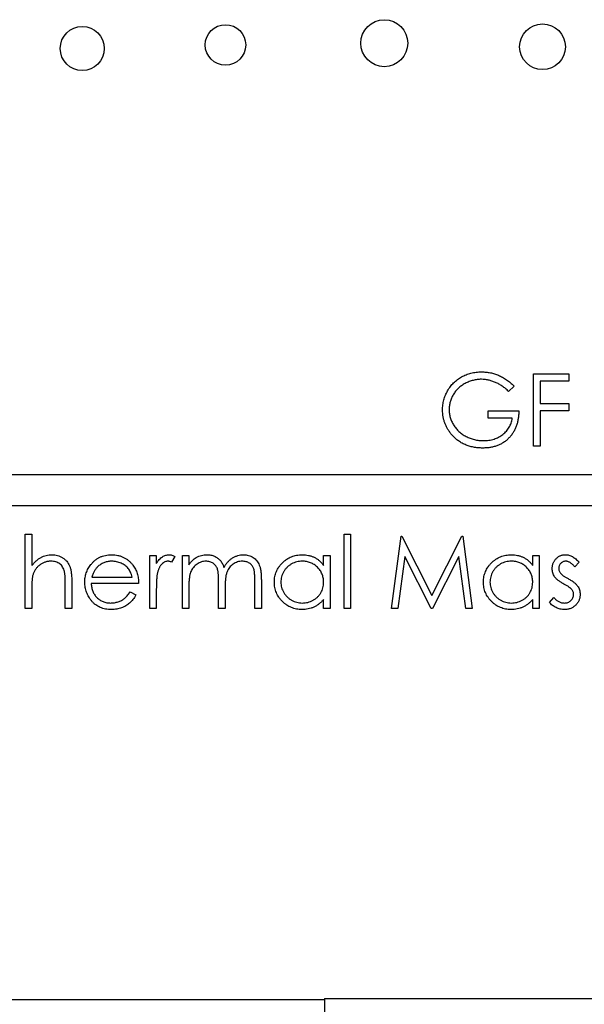
# Model space of a CAD drawing. Units: inches. Extents: x 8.1 to 20.8, y 5.5 to 17.4.
# Drawn here: x 14.6 to 15.2, y 10 to 11 of the extents above; entities that cross this region are included whole.
import ezdxf

# ---------------------------------------------------------------- set-up
doc = ezdxf.new("R2010")
doc.units = ezdxf.units.IN
doc.header["$LTSCALE"] = 2
doc.header["$MEASUREMENT"] = 0

msp = doc.modelspace()

# ---------------------------------------------------------------- linework, layer by layer
at = {"color": 7, "linetype": 'Continuous', "lineweight": 25}
for p, q in [((15.1191, 10.61953), (15.15482, 10.61953)), ((15.1191, 10.54619), (15.1191, 10.61953)), ((15.15482, 10.61953), (15.15482, 10.61201)), ((15.09935, 10.60701), (15.09371, 10.60166)), ((15.15482, 10.61201), (15.12568, 10.61201)), ((15.12568, 10.61201), (15.12568, 10.58944)), ((15.12568, 10.58944), (15.15482, 10.58944)), ((15.15482, 10.58944), (15.15482, 10.58192)), ((15.07303, 10.5744), (15.07303, 10.58192)), ((15.07303, 10.58192), (15.10405, 10.58192)), ((15.15482, 10.58192), (15.12568, 10.58192)), ((15.12568, 10.58192), (15.12568, 10.54619)), ((15.09747, 10.5744), (15.07303, 10.5744)), ((15.12568, 10.54619), (15.1191, 10.54619)), ((15.60859, 10.51719), (13.50859, 10.51719)), ((13.50859, 10.48619), (15.60859, 10.48619)), ((14.60482, 10.457), (14.6114, 10.457)), ((14.60482, 10.38178), (14.60482, 10.457)), ((14.6114, 10.457), (14.6114, 10.42525)), ((14.9273, 10.457), (14.93388, 10.457)), ((14.9273, 10.38178), (14.9273, 10.457)), ((14.93388, 10.457), (14.93388, 10.38178)), ((14.97525, 10.38178), (14.98493, 10.45512)), ((14.98493, 10.45512), (14.98587, 10.45512)), ((14.98587, 10.45512), (15.01615, 10.39494)), ((15.01615, 10.39494), (15.04635, 10.45512)), ((15.04635, 10.45512), (15.0473, 10.45512)), ((15.0473, 10.45512), (15.05704, 10.38178)), ((14.7308, 10.43537), (14.73739, 10.43537)), ((14.7308, 10.38178), (14.7308, 10.43537)), ((14.73739, 10.43537), (14.73739, 10.42748)), ((14.75619, 10.43448), (14.75258, 10.42878)), ((14.76371, 10.43537), (14.77029, 10.43537)), ((14.76371, 10.38178), (14.76371, 10.43537)), ((14.77029, 10.43537), (14.77029, 10.42606)), ((14.90662, 10.42546), (14.90662, 10.43537)), ((14.90662, 10.43537), (14.9132, 10.43537)), ((14.9132, 10.43537), (14.9132, 10.38178)), ((14.98888, 10.43467), (14.98187, 10.38178)), ((15.01546, 10.38178), (14.98888, 10.43467)), ((15.04341, 10.43455), (15.01694, 10.38178)), ((15.05043, 10.38178), (15.04341, 10.43455)), ((15.11816, 10.42546), (15.11816, 10.43537)), ((15.11816, 10.43537), (15.12474, 10.43537)), ((15.12474, 10.43537), (15.12474, 10.38178)), ((15.16516, 10.42869), (15.1607, 10.42409)), ((14.64525, 10.38178), (14.64525, 10.40699)), ((14.65183, 10.40915), (14.65183, 10.38178)), ((14.71952, 10.40717), (14.67157, 10.40717)), ((14.67226, 10.41375), (14.71294, 10.41375)), ((14.80038, 10.38178), (14.80038, 10.40903)), ((14.83704, 10.38178), (14.83704, 10.41084)), ((14.84363, 10.41081), (14.84363, 10.38178)), ((14.6114, 10.40116), (14.6114, 10.38178)), ((14.71086, 10.3987), (14.7167, 10.39563)), ((14.73739, 10.39979), (14.73739, 10.38178)), ((14.77029, 10.40433), (14.77029, 10.38178)), ((14.80696, 10.40263), (14.80696, 10.38178)), ((14.90662, 10.38178), (14.90662, 10.39105)), ((15.11816, 10.38178), (15.11816, 10.39105)), ((15.13508, 10.3881), (15.13944, 10.39306)), ((14.6114, 10.38178), (14.60482, 10.38178)), ((14.65183, 10.38178), (14.64525, 10.38178)), ((14.73739, 10.38178), (14.7308, 10.38178)), ((14.77029, 10.38178), (14.76371, 10.38178)), ((14.80696, 10.38178), (14.80038, 10.38178)), ((14.84363, 10.38178), (14.83704, 10.38178)), ((14.9132, 10.38178), (14.90662, 10.38178)), ((14.93388, 10.38178), (14.9273, 10.38178)), ((14.98187, 10.38178), (14.97525, 10.38178)), ((15.01694, 10.38178), (15.01546, 10.38178)), ((15.05704, 10.38178), (15.05043, 10.38178)), ((15.12474, 10.38178), (15.11816, 10.38178)), ((13.19659, 9.98619), (14.90759, 9.98619)), ((14.90759, 9.98719), (14.90759, 8.78019)), ((14.90759, 9.98719), (16.25259, 9.98719))]:
    msp.add_line(p, q, dxfattribs=at)
for centre, radius in [((14.96801, 10.95416), 0.02378), ((14.66247, 10.94882), 0.02226), ((14.80734, 10.95239), 0.02046), ((15.12807, 10.95051), 0.02313)]:
    msp.add_circle(centre, radius, dxfattribs=at)
for points, knots in [([(15.02696, 10.58289), (15.02697, 10.58375), (15.02699, 10.58547), (15.02726, 10.58801), (15.02765, 10.59051), (15.02821, 10.59296), (15.02893, 10.59537), (15.02982, 10.59773), (15.03086, 10.60005), (15.03206, 10.60231), (15.03341, 10.60448), (15.03486, 10.60656), (15.03645, 10.6085), (15.03817, 10.61031), (15.03998, 10.61202), (15.04193, 10.61359), (15.04399, 10.61505), (15.04617, 10.61637), (15.04843, 10.61755), (15.05078, 10.61859), (15.05321, 10.61945), (15.0557, 10.62018), (15.05828, 10.62072), (15.06092, 10.62111), (15.06363, 10.62138), (15.06547, 10.6214), (15.0664, 10.62141)], [0, 0, 0, 0, 0.04204, 0.083545, 0.124644, 0.165305, 0.206173, 0.246974, 0.288333, 0.32999, 0.371802, 0.412742, 0.453464, 0.493833, 0.534375, 0.574947, 0.615887, 0.657246, 0.699003, 0.740483, 0.782323, 0.824565, 0.86704, 0.910499, 0.954619, 1, 1, 1, 1]), ([(15.0664, 10.62141), (15.06716, 10.6214), (15.06867, 10.62137), (15.07091, 10.62121), (15.07311, 10.62094), (15.07529, 10.62058), (15.07742, 10.62009), (15.07953, 10.6195), (15.0816, 10.61881), (15.08364, 10.618), (15.08565, 10.61707), (15.08765, 10.61603), (15.08964, 10.61485), (15.09161, 10.61353), (15.09358, 10.6121), (15.09551, 10.61051), (15.09746, 10.60883), (15.09872, 10.60763), (15.09935, 10.60701)], [0, 0, 0, 0, 0.061617, 0.122179, 0.182216, 0.241864, 0.30096, 0.359969, 0.419033, 0.478069, 0.537993, 0.59896, 0.661321, 0.725248, 0.79122, 0.858746, 0.928318, 1, 1, 1, 1]), ([(15.06618, 10.61389), (15.06547, 10.61388), (15.06405, 10.61386), (15.06194, 10.61364), (15.05986, 10.61332), (15.0578, 10.61286), (15.05576, 10.61228), (15.05375, 10.61155), (15.05177, 10.6107), (15.04983, 10.60972), (15.04795, 10.60864), (15.04617, 10.60745), (15.04449, 10.60617), (15.04293, 10.60479), (15.04149, 10.60331), (15.04013, 10.60176), (15.03889, 10.6001), (15.03778, 10.59836), (15.03679, 10.59656), (15.03592, 10.59472), (15.03517, 10.59286), (15.0346, 10.59097), (15.03412, 10.58906), (15.03378, 10.58713), (15.03359, 10.58516), (15.03356, 10.58385), (15.03354, 10.58318)], [0, 0, 0, 0, 0.04284, 0.085568, 0.127714, 0.170062, 0.212779, 0.255472, 0.298866, 0.342848, 0.386513, 0.429516, 0.471868, 0.51371, 0.555061, 0.596513, 0.637859, 0.67956, 0.721068, 0.76189, 0.801925, 0.841812, 0.881065, 0.920636, 0.960103, 1, 1, 1, 1]), ([(15.09371, 10.60166), (15.09269, 10.60263), (15.09067, 10.60452), (15.08738, 10.60698), (15.08396, 10.60911), (15.0804, 10.61083), (15.0768, 10.61218), (15.07322, 10.61316), (15.06969, 10.61378), (15.06734, 10.61385), (15.06618, 10.61389)], [0, 0, 0, 0, 0.136133, 0.269021, 0.398733, 0.527306, 0.652311, 0.771699, 0.887504, 1, 1, 1, 1]), ([(15.03595, 10.55818), (15.03523, 10.55908), (15.03381, 10.56085), (15.03198, 10.56369), (15.03042, 10.56663), (15.02916, 10.56968), (15.02817, 10.57284), (15.02746, 10.5761), (15.02705, 10.57946), (15.02699, 10.58174), (15.02696, 10.58289)], [0, 0, 0, 0, 0.127896, 0.253668, 0.376738, 0.499344, 0.621999, 0.745699, 0.871345, 1, 1, 1, 1]), ([(15.03354, 10.58318), (15.03356, 10.58251), (15.03359, 10.58116), (15.03379, 10.57914), (15.03417, 10.57716), (15.03466, 10.5752), (15.0353, 10.57326), (15.03608, 10.57135), (15.03701, 10.56947), (15.03808, 10.56763), (15.03926, 10.56584), (15.04056, 10.56414), (15.04199, 10.56254), (15.0435, 10.56104), (15.04513, 10.55963), (15.04688, 10.55833), (15.04873, 10.55713), (15.05068, 10.55603), (15.0527, 10.55505), (15.05478, 10.55418), (15.05692, 10.55346), (15.05911, 10.55287), (15.06133, 10.55239), (15.06362, 10.55208), (15.06594, 10.55186), (15.06751, 10.55184), (15.0683, 10.55184)], [0, 0, 0, 0, 0.038996, 0.077886, 0.116658, 0.155425, 0.194361, 0.234007, 0.274295, 0.315417, 0.356772, 0.398061, 0.438867, 0.479803, 0.521246, 0.562815, 0.605269, 0.648388, 0.691709, 0.735134, 0.778356, 0.821651, 0.865516, 0.909726, 0.95452, 1, 1, 1, 1]), ([(15.10405, 10.58192), (15.10402, 10.58052), (15.10395, 10.57778), (15.10346, 10.57377), (15.10266, 10.56999), (15.10158, 10.56643), (15.10018, 10.5631), (15.09848, 10.55998), (15.09644, 10.5571), (15.09414, 10.55444), (15.09157, 10.55206), (15.08878, 10.54998), (15.08578, 10.54822), (15.08257, 10.54679), (15.07915, 10.54567), (15.07552, 10.54488), (15.07169, 10.54441), (15.06907, 10.54435), (15.06772, 10.54431)], [0, 0, 0, 0, 0.071272, 0.139493, 0.204635, 0.267406, 0.328446, 0.388397, 0.447734, 0.507392, 0.566768, 0.625478, 0.684067, 0.743248, 0.804033, 0.866499, 0.931723, 1, 1, 1, 1]), ([(15.0683, 10.55184), (15.06925, 10.55186), (15.07111, 10.55189), (15.07386, 10.5522), (15.0765, 10.55267), (15.07901, 10.55337), (15.08143, 10.55425), (15.08372, 10.55534), (15.0859, 10.55663), (15.08797, 10.55809), (15.08986, 10.55971), (15.09159, 10.56145), (15.09309, 10.56332), (15.0944, 10.5653), (15.09548, 10.56741), (15.09637, 10.56963), (15.09705, 10.57197), (15.09733, 10.57358), (15.09747, 10.5744)], [0, 0, 0, 0, 0.070637, 0.138708, 0.204939, 0.269469, 0.332671, 0.395498, 0.457967, 0.520867, 0.583068, 0.643278, 0.702549, 0.760882, 0.819471, 0.878256, 0.938485, 1, 1, 1, 1]), ([(15.06772, 10.54431), (15.0669, 10.54433), (15.06526, 10.54435), (15.06285, 10.54452), (15.06051, 10.54477), (15.05823, 10.54516), (15.05601, 10.54564), (15.05386, 10.54625), (15.05177, 10.54695), (15.04974, 10.54776), (15.04779, 10.54869), (15.0459, 10.54972), (15.04407, 10.55085), (15.04231, 10.5521), (15.04061, 10.55346), (15.03899, 10.55492), (15.03742, 10.5565), (15.03644, 10.55762), (15.03595, 10.55818)], [0, 0, 0, 0, 0.069237, 0.136557, 0.202094, 0.266464, 0.329769, 0.391879, 0.453271, 0.514115, 0.57439, 0.634142, 0.693923, 0.754152, 0.81447, 0.875661, 0.937348, 1, 1, 1, 1]), ([(14.6114, 10.42525), (14.61211, 10.42613), (14.61349, 10.42785), (14.6158, 10.4301), (14.61818, 10.43204), (14.6207, 10.4336), (14.62332, 10.43483), (14.62605, 10.43567), (14.62889, 10.43621), (14.63082, 10.43628), (14.63179, 10.43631)], [0, 0, 0, 0, 0.140704, 0.273958, 0.400629, 0.522804, 0.641767, 0.760002, 0.878421, 1, 1, 1, 1]), ([(14.63179, 10.43631), (14.63279, 10.43628), (14.63473, 10.43621), (14.63755, 10.43561), (14.64019, 10.43468), (14.64263, 10.43334), (14.64484, 10.4317), (14.64677, 10.42978), (14.64837, 10.42759), (14.64945, 10.42555), (14.65015, 10.42374), (14.6506, 10.42218), (14.65097, 10.42045), (14.6513, 10.41854), (14.65152, 10.41644), (14.6517, 10.41417), (14.65182, 10.41172), (14.65183, 10.41003), (14.65183, 10.40915)], [0, 0, 0, 0, 0.077236, 0.151245, 0.22342, 0.29547, 0.3669, 0.43705, 0.506651, 0.577825, 0.615876, 0.658016, 0.703748, 0.754057, 0.808962, 0.867901, 0.931695, 1, 1, 1, 1]), ([(14.67116, 10.42632), (14.67183, 10.42712), (14.67313, 10.42868), (14.67536, 10.43071), (14.67774, 10.43245), (14.68029, 10.43387), (14.68302, 10.43496), (14.6859, 10.43574), (14.68895, 10.43622), (14.69104, 10.43628), (14.69211, 10.43631)], [0, 0, 0, 0, 0.128851, 0.253207, 0.374634, 0.495346, 0.616346, 0.739634, 0.866826, 1, 1, 1, 1]), ([(14.69211, 10.43631), (14.69321, 10.43628), (14.69537, 10.43623), (14.69851, 10.43571), (14.70149, 10.4349), (14.70428, 10.43372), (14.70693, 10.43225), (14.70937, 10.4304), (14.71167, 10.42825), (14.71301, 10.4266), (14.71369, 10.42576)], [0, 0, 0, 0, 0.132049, 0.259049, 0.381904, 0.502516, 0.622728, 0.744726, 0.870101, 1, 1, 1, 1]), ([(14.73739, 10.42748), (14.73787, 10.42822), (14.7388, 10.42962), (14.74035, 10.43148), (14.74192, 10.43303), (14.74356, 10.43426), (14.74524, 10.43518), (14.74695, 10.43583), (14.74869, 10.43623), (14.74987, 10.43629), (14.75046, 10.43631)], [0, 0, 0, 0, 0.160011, 0.306021, 0.438854, 0.560992, 0.675734, 0.786178, 0.892874, 1, 1, 1, 1]), ([(14.75046, 10.43631), (14.75092, 10.43629), (14.75186, 10.43624), (14.75328, 10.43587), (14.75475, 10.4353), (14.7557, 10.43476), (14.75619, 10.43448)], [0, 0, 0, 0, 0.225278, 0.463523, 0.720324, 1, 1, 1, 1]), ([(14.77773, 10.43359), (14.7786, 10.43401), (14.78034, 10.43484), (14.78309, 10.43569), (14.78591, 10.43621), (14.78782, 10.43628), (14.78877, 10.43631)], [0, 0, 0, 0, 0.253734, 0.503035, 0.750014, 1, 1, 1, 1]), ([(14.78877, 10.43631), (14.78942, 10.43629), (14.7907, 10.43625), (14.7926, 10.43596), (14.79444, 10.43548), (14.79621, 10.4348), (14.79788, 10.43398), (14.79941, 10.43301), (14.80078, 10.43193), (14.80201, 10.43069), (14.80311, 10.42924), (14.8041, 10.42753), (14.80504, 10.42556), (14.80556, 10.42412), (14.80583, 10.42337)], [0, 0, 0, 0, 0.084144, 0.166517, 0.248813, 0.331216, 0.412919, 0.490449, 0.566104, 0.639474, 0.716245, 0.802162, 0.895843, 1, 1, 1, 1]), ([(14.80583, 10.42337), (14.80611, 10.42389), (14.80668, 10.42491), (14.80763, 10.42635), (14.80862, 10.4277), (14.80967, 10.42896), (14.81078, 10.43011), (14.81192, 10.4312), (14.81313, 10.43217), (14.8148, 10.43331), (14.81697, 10.43452), (14.81972, 10.43555), (14.82257, 10.4362), (14.8245, 10.43627), (14.82548, 10.43631)], [0, 0, 0, 0, 0.071752, 0.141198, 0.209075, 0.274786, 0.339417, 0.402802, 0.465256, 0.527135, 0.647693, 0.765607, 0.881638, 1, 1, 1, 1]), ([(14.82548, 10.43631), (14.82638, 10.43628), (14.82814, 10.43621), (14.8307, 10.43569), (14.83309, 10.43482), (14.8353, 10.43359), (14.83729, 10.43206), (14.83903, 10.43023), (14.84048, 10.42812), (14.84144, 10.42615), (14.84209, 10.42441), (14.84249, 10.42292), (14.84284, 10.42127), (14.84313, 10.41948), (14.84335, 10.41753), (14.84351, 10.41543), (14.84361, 10.41317), (14.84362, 10.41161), (14.84363, 10.41081)], [0, 0, 0, 0, 0.075587, 0.147931, 0.218604, 0.289261, 0.359499, 0.429466, 0.500578, 0.574124, 0.613633, 0.656831, 0.704041, 0.754995, 0.80975, 0.868863, 0.932401, 1, 1, 1, 1]), ([(14.85679, 10.40872), (14.85681, 10.40966), (14.85687, 10.4115), (14.85725, 10.41421), (14.8579, 10.41681), (14.85882, 10.41932), (14.85999, 10.42171), (14.86141, 10.424), (14.86308, 10.4262), (14.86502, 10.42824), (14.86711, 10.43014), (14.86935, 10.43178), (14.87168, 10.4332), (14.87414, 10.43432), (14.87669, 10.43523), (14.87935, 10.43586), (14.88211, 10.43623), (14.88398, 10.43628), (14.88493, 10.43631)], [0, 0, 0, 0, 0.063775, 0.126079, 0.186904, 0.247574, 0.308003, 0.369132, 0.432033, 0.496791, 0.561611, 0.624914, 0.686726, 0.748079, 0.809582, 0.871631, 0.934886, 1, 1, 1, 1]), ([(14.88493, 10.43631), (14.88603, 10.43628), (14.88817, 10.43622), (14.89131, 10.43573), (14.89428, 10.4349), (14.8971, 10.43377), (14.89975, 10.43225), (14.90226, 10.43038), (14.90456, 10.42809), (14.90592, 10.42635), (14.90662, 10.42546)], [0, 0, 0, 0, 0.129876, 0.254681, 0.376055, 0.495308, 0.61515, 0.738121, 0.865633, 1, 1, 1, 1]), ([(15.06833, 10.40872), (15.06835, 10.40966), (15.0684, 10.4115), (15.06879, 10.41421), (15.06944, 10.41681), (15.07035, 10.41932), (15.07152, 10.42171), (15.07295, 10.424), (15.07462, 10.4262), (15.07656, 10.42824), (15.07865, 10.43014), (15.08089, 10.43178), (15.08322, 10.4332), (15.08568, 10.43432), (15.08822, 10.43523), (15.09088, 10.43586), (15.09365, 10.43623), (15.09552, 10.43628), (15.09647, 10.43631)], [0, 0, 0, 0, 0.063775, 0.126079, 0.186904, 0.247574, 0.308003, 0.369132, 0.432033, 0.496791, 0.561611, 0.624914, 0.686726, 0.748079, 0.809582, 0.871631, 0.934886, 1, 1, 1, 1]), ([(15.09647, 10.43631), (15.09757, 10.43628), (15.09971, 10.43622), (15.10285, 10.43573), (15.10582, 10.4349), (15.10864, 10.43377), (15.11129, 10.43225), (15.1138, 10.43038), (15.1161, 10.42809), (15.11746, 10.42635), (15.11816, 10.42546)], [0, 0, 0, 0, 0.129876, 0.254681, 0.376055, 0.495308, 0.61515, 0.738121, 0.865633, 1, 1, 1, 1]), ([(15.1379, 10.42225), (15.13791, 10.42275), (15.13793, 10.42372), (15.13811, 10.42514), (15.13842, 10.42649), (15.13883, 10.4278), (15.13938, 10.42903), (15.14004, 10.4302), (15.14082, 10.43131), (15.14172, 10.43233), (15.14271, 10.43327), (15.14377, 10.43408), (15.14489, 10.43478), (15.14608, 10.43534), (15.14733, 10.43578), (15.14865, 10.43608), (15.15002, 10.43628), (15.15096, 10.4363), (15.15144, 10.43631)], [0, 0, 0, 0, 0.067957, 0.133001, 0.196444, 0.25853, 0.32024, 0.381364, 0.443107, 0.505531, 0.568312, 0.629225, 0.689302, 0.748846, 0.809447, 0.870926, 0.934059, 1, 1, 1, 1]), ([(15.15144, 10.43631), (15.15201, 10.43629), (15.15316, 10.43624), (15.15489, 10.43587), (15.15661, 10.43526), (15.15834, 10.43442), (15.16005, 10.43333), (15.16177, 10.43201), (15.16351, 10.43047), (15.1646, 10.4293), (15.16516, 10.42869)], [0, 0, 0, 0, 0.105714, 0.213412, 0.326127, 0.444452, 0.569061, 0.702712, 0.846318, 1, 1, 1, 1]), ([(14.63063, 10.42973), (14.6301, 10.42972), (14.62906, 10.4297), (14.6275, 10.4295), (14.62599, 10.42918), (14.62453, 10.42872), (14.6231, 10.42815), (14.62172, 10.42745), (14.62039, 10.42661), (14.6191, 10.42566), (14.6179, 10.42461), (14.61678, 10.42351), (14.61579, 10.42233), (14.61488, 10.4211), (14.6141, 10.41979), (14.61342, 10.41843), (14.61285, 10.41702), (14.61256, 10.41603), (14.61242, 10.41554)], [0, 0, 0, 0, 0.064023, 0.1267, 0.189094, 0.250549, 0.312483, 0.374212, 0.437823, 0.502633, 0.567724, 0.630558, 0.692757, 0.754256, 0.815111, 0.876045, 0.937979, 1, 1, 1, 1]), ([(14.64449, 10.41918), (14.64425, 10.42002), (14.64379, 10.42161), (14.64271, 10.42377), (14.64139, 10.42564), (14.63975, 10.42714), (14.63785, 10.42833), (14.63568, 10.42914), (14.63324, 10.42965), (14.63153, 10.4297), (14.63063, 10.42973)], [0, 0, 0, 0, 0.136267, 0.26128, 0.379595, 0.494345, 0.60984, 0.729869, 0.859203, 1, 1, 1, 1]), ([(14.66499, 10.40843), (14.66501, 10.40925), (14.66506, 10.41088), (14.66534, 10.4133), (14.66583, 10.41565), (14.6665, 10.41793), (14.66737, 10.42014), (14.66844, 10.42228), (14.6697, 10.42436), (14.67067, 10.42566), (14.67116, 10.42632)], [0, 0, 0, 0, 0.128045, 0.253768, 0.377428, 0.500551, 0.623296, 0.746578, 0.872348, 1, 1, 1, 1]), ([(14.69245, 10.42973), (14.69179, 10.42972), (14.69049, 10.42969), (14.68858, 10.42945), (14.68674, 10.42906), (14.68498, 10.42849), (14.68328, 10.42779), (14.68164, 10.42693), (14.68009, 10.4259), (14.67913, 10.42511), (14.67864, 10.42471)], [0, 0, 0, 0, 0.131103, 0.259163, 0.384194, 0.506328, 0.629067, 0.750648, 0.874028, 1, 1, 1, 1]), ([(14.71294, 10.41375), (14.7127, 10.41462), (14.71224, 10.4163), (14.71126, 10.41862), (14.71018, 10.42069), (14.70888, 10.42249), (14.70743, 10.42408), (14.70572, 10.42545), (14.70384, 10.42672), (14.70175, 10.42777), (14.69953, 10.42864), (14.69722, 10.42927), (14.69485, 10.42965), (14.69325, 10.4297), (14.69245, 10.42973)], [0, 0, 0, 0, 0.096257, 0.184782, 0.267525, 0.344439, 0.419646, 0.496623, 0.576672, 0.660317, 0.74526, 0.830065, 0.914432, 1, 1, 1, 1]), ([(14.74921, 10.42973), (14.74868, 10.4297), (14.74761, 10.42962), (14.74603, 10.42906), (14.74449, 10.42816), (14.74327, 10.42715), (14.74233, 10.42617), (14.74165, 10.42532), (14.74104, 10.42436), (14.74045, 10.42332), (14.7399, 10.42217), (14.73941, 10.42093), (14.73895, 10.41959), (14.73869, 10.41866), (14.73856, 10.41818)], [0, 0, 0, 0, 0.093777, 0.191278, 0.294662, 0.409747, 0.471345, 0.53582, 0.603222, 0.674199, 0.748603, 0.828338, 0.912068, 1, 1, 1, 1]), ([(14.75258, 10.42878), (14.75226, 10.42892), (14.75166, 10.42918), (14.75078, 10.4295), (14.74997, 10.42969), (14.74945, 10.42972), (14.74921, 10.42973)], [0, 0, 0, 0, 0.295139, 0.56023, 0.794983, 1, 1, 1, 1]), ([(14.77029, 10.42606), (14.77088, 10.42687), (14.77202, 10.42843), (14.77388, 10.43049), (14.77574, 10.43224), (14.77708, 10.43315), (14.77773, 10.43359)], [0, 0, 0, 0, 0.283595, 0.543395, 0.780646, 1, 1, 1, 1]), ([(14.78763, 10.42973), (14.78683, 10.4297), (14.78524, 10.42963), (14.78291, 10.42906), (14.78066, 10.42816), (14.77852, 10.42691), (14.77656, 10.42536), (14.77484, 10.42354), (14.7734, 10.42147), (14.77244, 10.41955), (14.77182, 10.41784), (14.77141, 10.41638), (14.77106, 10.41476), (14.77079, 10.41298), (14.77054, 10.41105), (14.77042, 10.40895), (14.7703, 10.4067), (14.77029, 10.40514), (14.77029, 10.40433)], [0, 0, 0, 0, 0.068675, 0.136867, 0.206109, 0.27753, 0.349762, 0.421239, 0.492897, 0.566632, 0.606219, 0.649714, 0.697312, 0.749093, 0.804886, 0.865489, 0.930239, 1, 1, 1, 1]), ([(14.80038, 10.40903), (14.80038, 10.4098), (14.80037, 10.41128), (14.80032, 10.4134), (14.80021, 10.41533), (14.80009, 10.41707), (14.79991, 10.4186), (14.79971, 10.41995), (14.79947, 10.42111), (14.79908, 10.42238), (14.79847, 10.42378), (14.79751, 10.42527), (14.7963, 10.42657), (14.79489, 10.4277), (14.79329, 10.42862), (14.79153, 10.42927), (14.78962, 10.42966), (14.7883, 10.42971), (14.78763, 10.42973)], [0, 0, 0, 0, 0.082518, 0.158756, 0.227705, 0.289904, 0.345449, 0.39384, 0.436311, 0.472055, 0.536307, 0.598992, 0.661853, 0.726534, 0.791985, 0.858668, 0.927316, 1, 1, 1, 1]), ([(14.82434, 10.42973), (14.82351, 10.42969), (14.82187, 10.42962), (14.81946, 10.42905), (14.81717, 10.42812), (14.81501, 10.42684), (14.81305, 10.42526), (14.81135, 10.4234), (14.80995, 10.42129), (14.80901, 10.41934), (14.80841, 10.41759), (14.80801, 10.41606), (14.8077, 10.41431), (14.80742, 10.41237), (14.80723, 10.41022), (14.80706, 10.40788), (14.80698, 10.40532), (14.80696, 10.40355), (14.80696, 10.40263)], [0, 0, 0, 0, 0.068196, 0.134661, 0.201978, 0.270704, 0.339948, 0.408014, 0.476753, 0.547294, 0.585593, 0.628823, 0.677117, 0.731171, 0.789782, 0.854308, 0.924356, 1, 1, 1, 1]), ([(14.83704, 10.41084), (14.83704, 10.41152), (14.83704, 10.41284), (14.83698, 10.41473), (14.83688, 10.41646), (14.83675, 10.41802), (14.83658, 10.41941), (14.83636, 10.42063), (14.83612, 10.42169), (14.83573, 10.42287), (14.8351, 10.42416), (14.83414, 10.42555), (14.83294, 10.42677), (14.83155, 10.42782), (14.82997, 10.42868), (14.82822, 10.42929), (14.82633, 10.42967), (14.82501, 10.42971), (14.82434, 10.42973)], [0, 0, 0, 0, 0.078335, 0.150549, 0.21613, 0.275653, 0.329231, 0.376424, 0.417817, 0.453205, 0.517771, 0.581257, 0.645356, 0.712052, 0.780151, 0.850233, 0.922656, 1, 1, 1, 1]), ([(14.88502, 10.42973), (14.88406, 10.4297), (14.88216, 10.42963), (14.87937, 10.4291), (14.87671, 10.42822), (14.87417, 10.42703), (14.87182, 10.4255), (14.86969, 10.42369), (14.86784, 10.42158), (14.86624, 10.41925), (14.86496, 10.41673), (14.86406, 10.4141), (14.86346, 10.4114), (14.8634, 10.40957), (14.86337, 10.40865)], [0, 0, 0, 0, 0.085928, 0.169607, 0.252496, 0.336272, 0.419777, 0.50203, 0.585103, 0.669819, 0.754165, 0.836645, 0.918003, 1, 1, 1, 1]), ([(14.90662, 10.40846), (14.9066, 10.4092), (14.90656, 10.41066), (14.90625, 10.4128), (14.90577, 10.41484), (14.9051, 10.4168), (14.90421, 10.41866), (14.90313, 10.42043), (14.90186, 10.4221), (14.9004, 10.42366), (14.8988, 10.42507), (14.89711, 10.42634), (14.89531, 10.42738), (14.89343, 10.42824), (14.89146, 10.42892), (14.88939, 10.42938), (14.88724, 10.42969), (14.88577, 10.42972), (14.88502, 10.42973)], [0, 0, 0, 0, 0.065634, 0.129188, 0.191219, 0.251913, 0.312507, 0.373494, 0.435152, 0.498741, 0.562095, 0.624187, 0.685476, 0.746097, 0.807612, 0.869967, 0.933951, 1, 1, 1, 1]), ([(15.09656, 10.42973), (15.0956, 10.4297), (15.0937, 10.42963), (15.09091, 10.4291), (15.08825, 10.42822), (15.0857, 10.42703), (15.08336, 10.4255), (15.08123, 10.42369), (15.07937, 10.42158), (15.07778, 10.41925), (15.0765, 10.41673), (15.0756, 10.4141), (15.075, 10.4114), (15.07494, 10.40957), (15.07491, 10.40865)], [0, 0, 0, 0, 0.085928, 0.169607, 0.252496, 0.336272, 0.419777, 0.50203, 0.585103, 0.669819, 0.754165, 0.836645, 0.918003, 1, 1, 1, 1]), ([(15.11816, 10.40846), (15.11814, 10.4092), (15.1181, 10.41066), (15.11779, 10.4128), (15.11731, 10.41484), (15.11663, 10.4168), (15.11574, 10.41866), (15.11467, 10.42043), (15.11339, 10.4221), (15.11194, 10.42366), (15.11034, 10.42507), (15.10865, 10.42634), (15.10685, 10.42738), (15.10497, 10.42824), (15.103, 10.42892), (15.10093, 10.42938), (15.09877, 10.42969), (15.09731, 10.42972), (15.09656, 10.42973)], [0, 0, 0, 0, 0.065634, 0.129188, 0.191219, 0.251913, 0.312507, 0.373494, 0.435152, 0.498741, 0.562095, 0.624187, 0.685476, 0.746097, 0.807612, 0.869967, 0.933951, 1, 1, 1, 1]), ([(15.15144, 10.42973), (15.15098, 10.42971), (15.15007, 10.42966), (15.14876, 10.42922), (15.14755, 10.42854), (15.14649, 10.42759), (15.1456, 10.42649), (15.14496, 10.42524), (15.14456, 10.42391), (15.14451, 10.42299), (15.14448, 10.42252)], [0, 0, 0, 0, 0.124921, 0.245828, 0.369056, 0.497487, 0.627441, 0.751102, 0.873762, 1, 1, 1, 1]), ([(15.1607, 10.42409), (15.16031, 10.42454), (15.15957, 10.4254), (15.15839, 10.42655), (15.15722, 10.42751), (15.15606, 10.42833), (15.1549, 10.42895), (15.15375, 10.4294), (15.15259, 10.42968), (15.15182, 10.42971), (15.15144, 10.42973)], [0, 0, 0, 0, 0.158223, 0.305036, 0.441309, 0.565963, 0.683525, 0.793334, 0.898518, 1, 1, 1, 1]), ([(14.64525, 10.40699), (14.64525, 10.40772), (14.64524, 10.40912), (14.64521, 10.41111), (14.64516, 10.41292), (14.64506, 10.41454), (14.64497, 10.41597), (14.64484, 10.41722), (14.64468, 10.41827), (14.64455, 10.4189), (14.64449, 10.41918)], [0, 0, 0, 0, 0.178867, 0.342142, 0.489872, 0.622114, 0.740055, 0.841468, 0.928901, 1, 1, 1, 1]), ([(14.67864, 10.42471), (14.67829, 10.42439), (14.67758, 10.42375), (14.67664, 10.42265), (14.67573, 10.42146), (14.67492, 10.42013), (14.67415, 10.4187), (14.67344, 10.41716), (14.67281, 10.4155), (14.67245, 10.41434), (14.67226, 10.41375)], [0, 0, 0, 0, 0.109988, 0.222589, 0.338513, 0.459696, 0.585519, 0.717507, 0.854661, 1, 1, 1, 1]), ([(14.71369, 10.42576), (14.71415, 10.42513), (14.71508, 10.42387), (14.71624, 10.42181), (14.71724, 10.41966), (14.71804, 10.41738), (14.71869, 10.41499), (14.71916, 10.41249), (14.71944, 10.40987), (14.7195, 10.40808), (14.71952, 10.40717)], [0, 0, 0, 0, 0.118522, 0.236255, 0.356174, 0.47725, 0.60154, 0.729618, 0.862158, 1, 1, 1, 1]), ([(14.73856, 10.41818), (14.73846, 10.41776), (14.73824, 10.41681), (14.73803, 10.41523), (14.73782, 10.41337), (14.73767, 10.41122), (14.73753, 10.40877), (14.73745, 10.40604), (14.73739, 10.40301), (14.73739, 10.4009), (14.73739, 10.39979)], [0, 0, 0, 0, 0.070855, 0.157726, 0.258598, 0.375889, 0.508164, 0.657032, 0.820176, 1, 1, 1, 1]), ([(15.14035, 10.414), (15.13997, 10.41461), (15.13922, 10.41583), (15.13847, 10.41786), (15.13797, 10.42001), (15.13792, 10.4215), (15.1379, 10.42225)], [0, 0, 0, 0, 0.246235, 0.490985, 0.740588, 1, 1, 1, 1]), ([(15.14448, 10.42252), (15.1445, 10.42209), (15.14455, 10.42125), (15.14491, 10.42), (15.14549, 10.41878), (15.14602, 10.41804), (15.1463, 10.41766)], [0, 0, 0, 0, 0.24004, 0.479403, 0.731757, 1, 1, 1, 1]), ([(15.1463, 10.41766), (15.14647, 10.41745), (15.14683, 10.41701), (15.14748, 10.41639), (15.14825, 10.41574), (15.14915, 10.41507), (15.15018, 10.41437), (15.15132, 10.41363), (15.15259, 10.41288), (15.15349, 10.41239), (15.15396, 10.41213)], [0, 0, 0, 0, 0.083417, 0.178617, 0.284022, 0.402244, 0.533582, 0.676949, 0.831667, 1, 1, 1, 1]), ([(14.61242, 10.41554), (14.61233, 10.41518), (14.61215, 10.41441), (14.61196, 10.41312), (14.61178, 10.41163), (14.61164, 10.40994), (14.61155, 10.40803), (14.61145, 10.40593), (14.61141, 10.40361), (14.61141, 10.402), (14.6114, 10.40116)], [0, 0, 0, 0, 0.075999, 0.165611, 0.269045, 0.387448, 0.518827, 0.665394, 0.825083, 1, 1, 1, 1]), ([(14.69195, 10.38084), (14.69092, 10.38087), (14.68891, 10.38091), (14.68599, 10.38132), (14.68323, 10.38198), (14.68065, 10.3829), (14.67825, 10.3841), (14.67602, 10.38557), (14.67395, 10.38729), (14.6721, 10.38928), (14.67044, 10.39141), (14.66898, 10.39363), (14.66776, 10.39593), (14.66675, 10.3983), (14.66595, 10.40073), (14.66539, 10.40324), (14.66507, 10.40581), (14.66502, 10.40755), (14.66499, 10.40843)], [0, 0, 0, 0, 0.071578, 0.139628, 0.204795, 0.268132, 0.32981, 0.391297, 0.453429, 0.516546, 0.579625, 0.641112, 0.701287, 0.760489, 0.819934, 0.878921, 0.938983, 1, 1, 1, 1]), ([(14.67157, 10.40717), (14.67161, 10.40646), (14.67167, 10.40507), (14.67197, 10.40304), (14.67243, 10.4011), (14.67309, 10.39928), (14.67388, 10.39754), (14.67485, 10.3959), (14.67601, 10.39437), (14.6773, 10.39294), (14.67874, 10.39166), (14.68026, 10.39051), (14.68187, 10.38955), (14.68357, 10.38877), (14.68534, 10.38816), (14.6872, 10.38775), (14.68914, 10.38747), (14.69045, 10.38744), (14.69113, 10.38742)], [0, 0, 0, 0, 0.068385, 0.134476, 0.198391, 0.260753, 0.321829, 0.383037, 0.444653, 0.507398, 0.569825, 0.630778, 0.690929, 0.750945, 0.811049, 0.872331, 0.935004, 1, 1, 1, 1]), ([(14.88473, 10.38084), (14.88378, 10.38087), (14.88192, 10.38092), (14.87917, 10.38131), (14.87653, 10.38194), (14.87399, 10.38282), (14.87156, 10.38398), (14.86924, 10.38538), (14.86702, 10.38704), (14.86494, 10.38894), (14.86303, 10.391), (14.86135, 10.3932), (14.85996, 10.39552), (14.85879, 10.39795), (14.85788, 10.40049), (14.85726, 10.40314), (14.85686, 10.4059), (14.85681, 10.40777), (14.85679, 10.40872)], [0, 0, 0, 0, 0.06462, 0.127433, 0.189004, 0.24993, 0.310668, 0.372329, 0.434939, 0.499576, 0.564191, 0.626735, 0.688109, 0.749294, 0.810331, 0.871901, 0.935046, 1, 1, 1, 1]), ([(14.86337, 10.40865), (14.86341, 10.40774), (14.86349, 10.40591), (14.86404, 10.40322), (14.86499, 10.40059), (14.86627, 10.39805), (14.86788, 10.39569), (14.86973, 10.39355), (14.87188, 10.39171), (14.87424, 10.39018), (14.87677, 10.38894), (14.87943, 10.38808), (14.88216, 10.38752), (14.88403, 10.38746), (14.88496, 10.38742)], [0, 0, 0, 0, 0.081596, 0.162873, 0.245092, 0.330422, 0.416116, 0.499851, 0.583013, 0.66713, 0.751291, 0.833771, 0.916249, 1, 1, 1, 1]), ([(14.88496, 10.38742), (14.88592, 10.38746), (14.88781, 10.38753), (14.89061, 10.38805), (14.89332, 10.38895), (14.89591, 10.39016), (14.89833, 10.39166), (14.90049, 10.39342), (14.90234, 10.39546), (14.90388, 10.39772), (14.9051, 10.40018), (14.90599, 10.4028), (14.90652, 10.40558), (14.90658, 10.40749), (14.90662, 10.40846)], [0, 0, 0, 0, 0.084823, 0.168704, 0.252748, 0.338456, 0.42334, 0.505813, 0.586129, 0.667469, 0.748852, 0.830411, 0.913435, 1, 1, 1, 1]), ([(15.09627, 10.38084), (15.09532, 10.38087), (15.09345, 10.38092), (15.09071, 10.38131), (15.08807, 10.38194), (15.08553, 10.38282), (15.0831, 10.38398), (15.08078, 10.38538), (15.07856, 10.38704), (15.07648, 10.38894), (15.07457, 10.391), (15.07289, 10.3932), (15.07149, 10.39552), (15.07032, 10.39795), (15.06942, 10.40049), (15.0688, 10.40314), (15.0684, 10.4059), (15.06835, 10.40777), (15.06833, 10.40872)], [0, 0, 0, 0, 0.06462, 0.127433, 0.189004, 0.24993, 0.310668, 0.372329, 0.434939, 0.499576, 0.564191, 0.626735, 0.688109, 0.749294, 0.810331, 0.871901, 0.935046, 1, 1, 1, 1]), ([(15.07491, 10.40865), (15.07495, 10.40774), (15.07502, 10.40591), (15.07558, 10.40322), (15.07653, 10.40059), (15.07781, 10.39805), (15.07942, 10.39569), (15.08127, 10.39355), (15.08341, 10.39171), (15.08578, 10.39018), (15.08831, 10.38894), (15.09096, 10.38808), (15.0937, 10.38752), (15.09556, 10.38746), (15.0965, 10.38742)], [0, 0, 0, 0, 0.081596, 0.162873, 0.245092, 0.330422, 0.416116, 0.499851, 0.583013, 0.66713, 0.751291, 0.833771, 0.916249, 1, 1, 1, 1]), ([(15.0965, 10.38742), (15.09745, 10.38746), (15.09935, 10.38753), (15.10215, 10.38805), (15.10485, 10.38895), (15.10745, 10.39016), (15.10987, 10.39166), (15.11203, 10.39342), (15.11388, 10.39546), (15.11542, 10.39772), (15.11664, 10.40018), (15.11753, 10.4028), (15.11805, 10.40558), (15.11812, 10.40749), (15.11816, 10.40846)], [0, 0, 0, 0, 0.084823, 0.168704, 0.252748, 0.338456, 0.42334, 0.505813, 0.586129, 0.667469, 0.748852, 0.830411, 0.913435, 1, 1, 1, 1]), ([(15.14959, 10.40668), (15.14905, 10.40699), (15.14799, 10.40758), (15.14649, 10.4085), (15.14514, 10.40943), (15.1439, 10.41033), (15.14281, 10.41124), (15.14186, 10.41216), (15.14103, 10.41306), (15.14057, 10.41369), (15.14035, 10.414)], [0, 0, 0, 0, 0.157762, 0.30595, 0.443775, 0.572824, 0.692154, 0.802296, 0.905564, 1, 1, 1, 1]), ([(15.15772, 10.40116), (15.15755, 10.40135), (15.15718, 10.40176), (15.15651, 10.40235), (15.15571, 10.403), (15.15475, 10.40366), (15.15368, 10.40438), (15.15243, 10.4051), (15.15107, 10.40589), (15.1501, 10.40641), (15.14959, 10.40668)], [0, 0, 0, 0, 0.076879, 0.167469, 0.272283, 0.388707, 0.520779, 0.666248, 0.825537, 1, 1, 1, 1]), ([(15.15396, 10.41213), (15.15453, 10.41181), (15.15563, 10.4112), (15.15719, 10.41024), (15.15862, 10.40929), (15.15989, 10.40833), (15.16104, 10.40741), (15.16204, 10.40648), (15.1629, 10.40556), (15.16338, 10.40492), (15.16361, 10.40461)], [0, 0, 0, 0, 0.158997, 0.307129, 0.446235, 0.575613, 0.694137, 0.804572, 0.906589, 1, 1, 1, 1]), ([(14.69113, 10.38742), (14.69178, 10.38744), (14.69309, 10.38746), (14.69503, 10.38771), (14.69694, 10.3881), (14.69881, 10.38866), (14.7006, 10.38933), (14.70226, 10.3901), (14.70379, 10.39099), (14.70522, 10.392), (14.70659, 10.39324), (14.70798, 10.39477), (14.70944, 10.3966), (14.71037, 10.39798), (14.71086, 10.3987)], [0, 0, 0, 0, 0.082597, 0.163889, 0.245674, 0.327919, 0.408809, 0.485689, 0.559113, 0.630217, 0.705259, 0.79157, 0.88979, 1, 1, 1, 1]), ([(15.1661, 10.39632), (15.16609, 10.3958), (15.16606, 10.39475), (15.16585, 10.39322), (15.1655, 10.39175), (15.16501, 10.39033), (15.16436, 10.38899), (15.1636, 10.38769), (15.16267, 10.38648), (15.16163, 10.38533), (15.16048, 10.38428), (15.15925, 10.38337), (15.15795, 10.38258), (15.15657, 10.38195), (15.15513, 10.38144), (15.15361, 10.38109), (15.15203, 10.38089), (15.15095, 10.38086), (15.1504, 10.38084)], [0, 0, 0, 0, 0.064559, 0.127221, 0.18863, 0.248682, 0.309578, 0.3701, 0.431486, 0.495312, 0.559138, 0.621001, 0.682343, 0.743525, 0.805465, 0.868617, 0.933055, 1, 1, 1, 1]), ([(15.15952, 10.39605), (15.1595, 10.39651), (15.15946, 10.39743), (15.1591, 10.39876), (15.15855, 10.40004), (15.158, 10.40078), (15.15772, 10.40116)], [0, 0, 0, 0, 0.253514, 0.497953, 0.74554, 1, 1, 1, 1]), ([(15.16361, 10.40461), (15.16399, 10.40399), (15.16475, 10.40275), (15.16554, 10.40071), (15.16601, 10.39855), (15.16607, 10.39708), (15.1661, 10.39632)], [0, 0, 0, 0, 0.248858, 0.496831, 0.743315, 1, 1, 1, 1]), ([(14.7167, 10.39563), (14.71624, 10.39481), (14.71533, 10.3932), (14.71378, 10.39099), (14.71213, 10.38902), (14.71035, 10.38731), (14.70848, 10.3858), (14.70649, 10.38449), (14.70439, 10.38338), (14.70217, 10.38246), (14.69982, 10.38174), (14.69733, 10.38121), (14.69468, 10.3809), (14.69288, 10.38086), (14.69195, 10.38084)], [0, 0, 0, 0, 0.093384, 0.181689, 0.265546, 0.346039, 0.424597, 0.501912, 0.580013, 0.658291, 0.738533, 0.821867, 0.908787, 1, 1, 1, 1]), ([(14.90662, 10.39105), (14.90587, 10.39021), (14.90442, 10.38858), (14.90202, 10.38642), (14.89944, 10.38467), (14.89675, 10.38324), (14.89392, 10.38217), (14.89097, 10.38141), (14.88789, 10.38092), (14.88579, 10.38087), (14.88473, 10.38084)], [0, 0, 0, 0, 0.134291, 0.26246, 0.386305, 0.507193, 0.627322, 0.748159, 0.872377, 1, 1, 1, 1]), ([(15.11816, 10.39105), (15.11741, 10.39021), (15.11596, 10.38858), (15.11356, 10.38642), (15.11098, 10.38467), (15.10829, 10.38324), (15.10546, 10.38217), (15.10251, 10.38141), (15.09943, 10.38092), (15.09733, 10.38087), (15.09627, 10.38084)], [0, 0, 0, 0, 0.134291, 0.26246, 0.386305, 0.507193, 0.627322, 0.748159, 0.872377, 1, 1, 1, 1]), ([(15.1504, 10.38084), (15.14966, 10.38086), (15.14819, 10.3809), (15.14601, 10.38129), (15.14388, 10.38189), (15.14182, 10.38274), (15.13988, 10.38379), (15.13808, 10.38503), (15.13647, 10.38646), (15.13554, 10.38755), (15.13508, 10.3881)], [0, 0, 0, 0, 0.126763, 0.251765, 0.37728, 0.505093, 0.631878, 0.755361, 0.877681, 1, 1, 1, 1]), ([(15.13944, 10.39306), (15.13986, 10.39262), (15.14066, 10.39175), (15.14194, 10.39059), (15.14325, 10.38963), (15.14457, 10.38882), (15.14591, 10.38819), (15.14728, 10.38775), (15.14866, 10.38747), (15.1496, 10.38744), (15.15006, 10.38742)], [0, 0, 0, 0, 0.147476, 0.285904, 0.417172, 0.540501, 0.659238, 0.775006, 0.887229, 1, 1, 1, 1]), ([(15.15006, 10.38742), (15.1507, 10.38745), (15.15194, 10.38751), (15.15372, 10.38802), (15.15536, 10.38882), (15.15678, 10.38995), (15.15799, 10.39127), (15.15888, 10.39275), (15.15942, 10.39436), (15.15949, 10.39548), (15.15952, 10.39605)], [0, 0, 0, 0, 0.13403, 0.261871, 0.3878, 0.517638, 0.644449, 0.763757, 0.880302, 1, 1, 1, 1])]:
    msp.add_open_spline(points, degree=3, knots=knots, dxfattribs=at)

doc.saveas('drawing.dxf')
